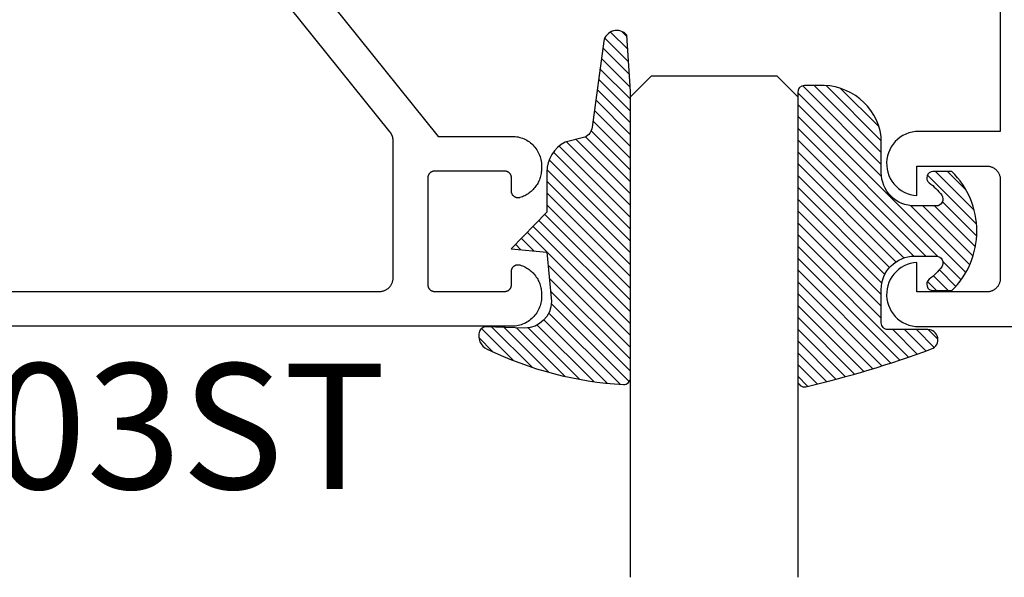
# Model space of a CAD drawing. Units: inches. Extents: x 0 to 108, y 0 to 43.
# Drawn here: x 25 to 26, y 16 to 17 of the extents above; entities that cross this region are included whole.
import ezdxf

# ---------------------------------------------------------------- set-up
doc = ezdxf.new("R2010")
doc.units = ezdxf.units.IN
doc.header["$LTSCALE"] = 0.25
doc.header["$MEASUREMENT"] = 0
for name, color, linetype in [('Arcadia-Profile', 5, 'Continuous'), ('Arcadia-Shade', 8, 'Continuous'), ('Arcadia-Text', 3, 'Continuous')]:
    doc.layers.add(name, color=color, linetype=linetype)
doc.styles.get("Standard").update_dxf_attribs({"font": 'ARIALN.TTF'})

# ---------------------------------------------------------------- blocks, each defined once
blk = doc.blocks.new('E-260MOD')
at = {"layer": 'Arcadia-Shade', "lineweight": -3}
h = blk.add_hatch(dxfattribs=at)
h.set_pattern_fill('ANSI31', color=256, scale=0.1, style=0)
h.set_pattern_definition([(45, (0.111432735196054, 0.0210802744449259), (-0.0088388347648318, 0.0088388347648318), [])])
edge = h.paths.add_edge_path()
edge.add_line((-0.1786578097246902, 0.2350642497696223), (-0.125, 0.2404197422160825))
edge.add_line((-0.125, 0.2404197422160825), (-0.1181936880113304, 0.3139171335331267))
edge.add_arc((-0.1581936880113304, 0.3139171335331286), 0.04, 359.9999999999973, 449.9999999999999)
edge.add_line((-0.1581936880113304, 0.3539171335331286), (-0.2162454687676565, 0.3519725935885994))
edge.add_arc((-0.2162454687677204, 0.3619725935886442), 0.0100000000000448, 199.8505422421205, 270.0000000003661, ccw=False)
edge.add_arc((-0.2057289674488805, 0.3657692497091054), 0.0211808495959475, 113.38550761416829, 199.8505422417517, ccw=False)
edge.add_arc((0.0188137903408532, -0.0927442170155847), 0.5317010624323791, 93.16608336545528, 115.98409913818631, ccw=False)
edge.add_arc((-0.009999999999999, 0.4281605382221339), 0.009999999999999, -5.4001247917767614e-12, 93.166083365465, ccw=False)
edge.add_line((0, 0.428160538222133), (0, 0))
edge.add_line((0, 0), (-0.0053552835515234, -0.0845275820354292))
edge.add_arc((-0.0204262058438835, -0.0713796810144441), 0.0199999999999994, 191.4084515945802, 318.8984941272966, ccw=False)
edge.add_line((-0.0400310460016437, -0.0753357197388062), (-0.0574464047220715, 0.0534071486590815))
edge.add_arc((-0.0772453629954753, 0.0505785003444151), 0.0200000000000013, 8.130742450397316, 62.82068149597911)
edge.add_line((-0.0681098259279479, 0.0683701265345048), (-0.0978388426688213, 0.0757519387839843))
edge.add_arc((-0.0749999999999996, 0.1202310042592028), 0.0499999999999997, 180.0000000000006, 242.82068149597302, ccw=False)
edge.add_line((-0.1249999999999993, 0.1202310042592023), (-0.125, 0.180419742216082))
edge.add_line((-0.125, 0.180419742216082), (-0.1786578097246902, 0.2350642497696223))
at = {"layer": 'Arcadia-Profile'}
blk.add_lwpolyline([(-0.1786578097246902, 0.2350642497696223), (-0.125, 0.2404197422160825), (-0.1181936880113304, 0.3139171335331267, 0.4142135623731084), (-0.1581936880113304, 0.3539171335331286), (-0.2162454687676565, 0.3519725935885994, -0.3160158995843511), (-0.2256512846930993, 0.3585769159274423, -0.3962562958274539), (-0.2141359800658433, 0.3852101994920861, -0.0998926618858281), (-0.0105523046130392, 0.4381452745538752, -0.4304926132808653), (0, 0.428160538222133), (0, 0), (-0.0053552835515234, -0.0845275820354292, -0.6217797134979012), (-0.0400310460016437, -0.0753357197388062), (-0.0574464047220715, 0.0534071486590815, 0.2432650129539878), (-0.0681098259279479, 0.0683701265345048), (-0.0978388426688213, 0.0757519387839843, -0.2811846954961982), (-0.1249999999999993, 0.1202310042592023), (-0.125, 0.180419742216082)], format="xyb", close=True, dxfattribs=at)
blk.add_lwpolyline([(-0.1786578097246902, 0.2350642497696223), (-0.125, 0.2404197422160825), (-0.1181936880113304, 0.3139171335331267, 0.4142135623731084), (-0.1581936880113304, 0.3539171335331286), (-0.2162454687676565, 0.3519725935885994, -0.3160158995843511), (-0.2256512846930993, 0.3585769159274423, -0.3962562958274539), (-0.2141359800658433, 0.3852101994920861, -0.0998926618858281), (-0.0105523046130392, 0.4381452745538752, -0.4304926132808653), (0, 0.428160538222133), (0, 0), (-0.0053552835515234, -0.0845275820354292, -0.6217797134979012), (-0.0400310460016437, -0.0753357197388062), (-0.0574464047220715, 0.0534071486590815, 0.2432650129539878), (-0.0681098259279479, 0.0683701265345048), (-0.0978388426688213, 0.0757519387839843, -0.2811846954961982), (-0.1249999999999993, 0.1202310042592023), (-0.125, 0.180419742216082)], format="xyb", close=True, dxfattribs=at)
blk = doc.blocks.new('E-150MOD')
at = {"layer": 'Arcadia-Shade', "lineweight": -3}
h = blk.add_hatch(dxfattribs=at)
h.set_pattern_fill('ANSI31', color=256, scale=0.1, style=0)
h.set_pattern_definition([(45, (-0.138567264803946, 0.0239117308240513), (-0.0088388347648318, 0.0088388347648318), [])])
edge = h.paths.add_edge_path()
edge.add_line((0.2307305913625512, 0.1184704544556859), (0.202291955919371, 0.1184704544556872))
edge.add_arc((0.2022919559193711, 0.1278042520424739), 0.0093337975867867, 126.6780053634676, 269.9999999999995, ccw=False)
edge.add_arc((0.1429581583326799, 0.207470454455787), 0.0900000000000237, 306.6780053633725, 323.576426357604)
edge.add_arc((0.2073301242805562, 0.1599704544556878), 0.0099999999999988, 323.5764263576871, 450.0000000000201)
edge.add_line((0.2073301242805527, 0.1699704544556866), (0.1749999999999971, 0.169970454455686))
edge.add_arc((0.1749999999999987, 0.1199704544556874), 0.0499999999999986, 90.00000000000178, 180.0000000000027)
edge.add_line((0.125, 0.119970454455685), (0.1250000000000007, 0.0659049405506607))
edge.add_arc((0.037059360948156, 0.0786686605666967), 0.0888620759688553, 266.2190256176107, 351.74174670046614, ccw=False)
edge.add_line((0.0311995675385823, -0.009999999999998), (0.0100000000000015, -0.01))
edge.add_arc((0.0100000000000008, 8e-16), 0.0100000000000008, 180.0000000000043, 270.0000000000043, ccw=False)
edge.add_line((0, 0), (0, 0.4305641256404997))
edge.add_arc((0.009999999999999, 0.4305641256405004), 0.009999999999999, 77.99937774415321, 180.0000000000045, ccw=False)
edge.add_arc((-0.3507727045260797, -1.107357734935952), 1.589668855323814, 69.71688305471389, 76.80556558053468, ccw=False)
edge.add_arc((0.1947457635950655, 0.3698040499677627), 0.0150000000000009, -90.00000000001302, 68.26389573529048, ccw=False)
edge.add_line((0.1947457635950621, 0.3548040499677619), (0.1349999999999979, 0.3548040499677614))
edge.add_arc((0.1349999999999979, 0.3448040499677614), 0.01, 90, 180)
edge.add_line((0.1249999999999979, 0.3448040499677614), (0.125, 0.2949704544556848))
edge.add_arc((0.1750000000000003, 0.2949704544556861), 0.0500000000000002, 180.0000000000014, 270.0000000000005)
edge.add_line((0.1750000000000007, 0.2449704544556859), (0.2073301242805527, 0.2449704544556874))
edge.add_arc((0.207330124280542, 0.2549704544556661), 0.0099999999999787, 270.0000000000609, 396.4235736423736)
edge.add_arc((0.1429581583325789, 0.2074704544556889), 0.0900000000000011, 36.42357364230738, 53.32199463653551)
edge.add_arc((0.2022919559193708, 0.2871366568689003), 0.009333797586788, 89.99999999999869, 233.32199463655041, ccw=False)
edge.add_line((0.202291955919371, 0.2964704544556884), (0.2307305913625512, 0.2964704544556882))
edge.add_arc((0.1429581583325826, 0.2074704544556871), 0.125000000000002, -45.39787468375329, 45.39787468375329, ccw=False)
at = {"layer": 'Arcadia-Profile'}
blk.add_lwpolyline([(0.2307305913625512, 0.1184704544556859), (0.202291955919371, 0.1184704544556872, -0.7220322426225168), (0.1967167169756805, 0.1352900043835457, 0.0738671817168788), (0.215376620024047, 0.1540329544556911, 0.6153459029250179), (0.2073301242805527, 0.1699704544556866), (0.1749999999999971, 0.169970454455686, 0.4142135623731001), (0.125, 0.119970454455685), (0.1250000000000007, 0.0659049405506607, -0.3915067863019581), (0.0311995675385823, -0.009999999999998), (0.0100000000000015, -0.01, -0.4142135623730951), (0, 0), (0, 0.4305641256404997, -0.4769788655072018), (0.0120792231389261, 0.4403455790671917, -0.0309400796202896), (0.2003007460826568, 0.3837375409001378, -0.8262721402126098), (0.1947457635950621, 0.3548040499677619), (0.1349999999999979, 0.3548040499677614, 0.4142135623730951), (0.1249999999999979, 0.3448040499677614), (0.125, 0.2949704544556848, 0.41421356237309), (0.1750000000000007, 0.2449704544556859), (0.2073301242805527, 0.2449704544556874, 0.6153459029248967), (0.2153766200240104, 0.2609079544556594, 0.0738671817168641), (0.1967167169756818, 0.2796509045278258, -0.7220322426226498), (0.202291955919371, 0.2964704544556884), (0.2307305913625512, 0.2964704544556882, -0.418287269326214)], format="xyb", close=True, dxfattribs=at)
blk = doc.blocks.new('*U154')
at = {"layer": 'Arcadia-Profile'}
for p, q in [((0, 0.03125), (1.8e-15, 0.75)), ((0.25, 0.75), (0.25, 0.03125)), ((0.03125, 0), (0, 0.03125)), ((0.25, 0.03125), (0.21875, 0)), ((0.21875, 0), (0.03125, 0))]:
    blk.add_line(p, q, dxfattribs=at)

msp = doc.modelspace()

# ---------------------------------------------------------------- linework, layer by layer
at = {"layer": 'Arcadia-Profile'}
for points in [[(25.27119561386033, 17.40066381600826), (25.6456436138603, 16.93466381600814), (25.75619561386029, 16.93466381600814), (25.75849861386033, 16.93460351600828), (25.76079461386033, 16.93442281600818), (25.7630786138603, 16.93412211600815), (25.76534361386033, 16.93370231600823), (25.7675836138603, 16.93316451600816), (25.76979261386029, 16.93251031600829), (25.77196361386032, 16.9317413160083), (25.77409161386029, 16.93085981600819), (25.77617161386033, 16.92986811600821), (25.77819561386033, 16.92876891600821), (25.78015961386032, 16.92756531600815), (25.7820586138603, 16.92626051600831), (25.7838856138603, 16.9248582160082), (25.78563761386031, 16.92336221600834), (25.78730861386029, 16.92177651600826), (25.78889361386032, 16.92010551600828), (25.7903896138603, 16.91835391600824), (25.79179261386028, 16.91652641600825), (25.79309761386028, 16.91462791600833), (25.79430061386032, 16.9126638160082), (25.79539961386033, 16.91063941600822), (25.79639161386032, 16.9085602160082), (25.79727361386031, 16.90643201600818), (25.79804161386031, 16.90426051600815), (25.7986966138603, 16.90205181600816), (25.79923361386031, 16.89981191600822), (25.79965361386033, 16.89754691600814), (25.79995461386031, 16.89526311600815), (25.80013561386031, 16.89296661600832), (25.80019561386033, 16.89066381600827), (25.80019561386033, 16.88666381600814), (25.8001596138603, 16.88472331600832), (25.80004061386032, 16.88278621600824), (25.79983861386032, 16.88085581600825), (25.7995546138603, 16.87893591600817), (25.79918961386031, 16.87702981600813), (25.7987426138603, 16.87514111600825), (25.79821561386032, 16.87327311600819), (25.79760961386032, 16.87142941600831), (25.79692561386028, 16.86961321600819), (25.79616461386033, 16.86782791600825), (25.79532761386028, 16.86607671600831), (25.79441661386031, 16.86436281600817), (25.79343361386029, 16.86268941600832), (25.79238061386033, 16.86105941600834), (25.79125761386033, 16.85947601600827), (25.79006961386031, 16.8579419160082), (25.7888156138603, 16.8564599160083), (25.78750061386032, 16.8550328160083), (25.78612561386032, 16.85366321600821), (25.7846936138603, 16.85235351600835), (25.7832066138603, 16.85110621600819), (25.78166761386032, 16.84992351600834), (25.7800796138603, 16.84880751600821), (25.77844561386033, 16.84776041600815), (25.7767676138603, 16.84678401600826), (25.77505061386032, 16.84588011600834), (25.77329561386032, 16.84505041600818), (25.77150761386028, 16.84429631600818), (25.76968861386033, 16.84361931600818), (25.76784261386033, 16.84302051600815), (25.76724661386029, 16.84287651600829), (25.76664361386028, 16.84276921600821), (25.76603461386028, 16.8426991160083), (25.7654226138603, 16.84266641600828), (25.76481061386031, 16.84267121600823), (25.76419861386032, 16.84271361600821), (25.76359161386032, 16.84279331600822), (25.7629896138603, 16.84291011600834), (25.76239661386032, 16.84306361600824), (25.76181361386031, 16.84325301600819), (25.76124361386033, 16.84347791600834), (25.76068861386031, 16.84373721600826), (25.76014961386031, 16.84403001600816), (25.75963061386031, 16.84435531600815), (25.75913261386032, 16.84471171600825), (25.75865661386032, 16.84509811600827), (25.75820561386033, 16.84551281600824), (25.75778061386032, 16.84595441600817), (25.7573836138603, 16.84642121600831), (25.75701561386032, 16.84691141600814), (25.75667861386032, 16.84742321600828), (25.75637361386029, 16.84795471600813), (25.7561016138603, 16.84850391600815), (25.75586461386033, 16.84906871600827), (25.75566161386033, 16.84964701600819), (25.75549461386029, 16.85023671600828), (25.75536461386028, 16.85083541600824), (25.75527061386029, 16.85144111600829), (25.75521461386032, 16.85205131600827), (25.75519561386031, 16.85266381600826), (25.75519561386031, 16.87266381600824), (25.75518161386029, 16.87318721600826), (25.75514061386034, 16.87370911600823), (25.75507261386028, 16.87422811600817), (25.75497661386029, 16.87474291600819), (25.75485461386032, 16.87525201600823), (25.7547066138603, 16.87575401600833), (25.75453161386028, 16.87624751600828), (25.75433061386033, 16.87673121600818), (25.75410561386033, 16.87720371600829), (25.75385561386028, 16.87766381600835), (25.75358261386029, 16.87811021600822), (25.7532856138603, 16.87854171600833), (25.75296661386031, 16.87895701600831), (25.75262661386032, 16.8793551160083), (25.75226661386031, 16.87973491600831), (25.75188661386031, 16.88009521600833), (25.75148861386029, 16.88043531600823), (25.75107361386031, 16.88075401600821), (25.75064161386033, 16.88105051600831), (25.75019561386032, 16.88132411600821), (25.74973561386028, 16.88157391600833), (25.74926261386028, 16.8817993160082), (25.74877961386031, 16.88199961600816), (25.74828561386031, 16.88217441600835), (25.74778361386032, 16.88232311600831), (25.7472746138603, 16.88244531600816), (25.74675961386029, 16.88254071600835), (25.7462406138603, 16.88260901600819), (25.74571861386031, 16.88265011600828), (25.74519561386032, 16.88266381600823), (25.6401956138603, 16.88266381600823), (25.63967261386031, 16.88265011600828), (25.63915061386032, 16.88260901600819), (25.63863161386033, 16.88254071600835), (25.63811661386032, 16.88244531600816), (25.6376076138603, 16.88232311600831), (25.63710561386031, 16.88217441600835), (25.63661161386031, 16.88199961600816), (25.63612861386028, 16.8817993160082), (25.63565561386028, 16.88157391600833), (25.6351956138603, 16.88132411600821), (25.6347496138603, 16.88105051600831), (25.63431761386031, 16.88075401600821), (25.63390261386033, 16.88043531600823), (25.63350461386031, 16.88009521600833), (25.6331246138603, 16.87973491600831), (25.6327646138603, 16.8793551160083), (25.63242461386031, 16.87895701600831), (25.63210561386032, 16.87854171600833), (25.63180861386033, 16.87811021600822), (25.63153561386028, 16.87766381600835), (25.63128561386029, 16.87720371600829), (25.63106061386029, 16.87673121600818), (25.63085961386028, 16.87624751600828), (25.63068461386033, 16.87575401600833), (25.6305366138603, 16.87525201600823), (25.63041461386033, 16.87474291600819), (25.63031861386028, 16.87422811600817), (25.63025061386028, 16.87370911600823), (25.63020961386033, 16.87318721600826), (25.63019561386031, 16.87266381600824), (25.63019561386031, 16.71266381600816), (25.63020961386033, 16.71214041600814), (25.63025061386028, 16.71161851600817), (25.63031861386028, 16.71109951600823), (25.63041461386033, 16.71058471600821), (25.6305366138603, 16.71007561600817), (25.63068461386033, 16.7095736160083), (25.63085961386028, 16.70908011600835), (25.63106061386029, 16.70859641600822), (25.63128561386029, 16.70812391600833), (25.63153561386028, 16.70766381600827), (25.63180861386033, 16.70721741600817), (25.63210561386032, 16.7067859160083), (25.63242461386031, 16.70637061600831), (25.6327646138603, 16.70597251600833), (25.6331246138603, 16.70559271600831), (25.63350461386031, 16.7052324160083), (25.63390261386033, 16.70489231600817), (25.63431761386031, 16.70457361600819), (25.6347496138603, 16.70427711600831), (25.6351956138603, 16.70400351600818), (25.63565561386028, 16.70375371600829), (25.63612861386028, 16.7035283160082), (25.63661161386031, 16.70332801600824), (25.63710561386031, 16.70315321600827), (25.6376076138603, 16.70300451600832), (25.63811661386032, 16.70288231600824), (25.63863161386033, 16.70278691600828), (25.63915061386032, 16.70271861600821), (25.63967261386031, 16.70267751600835), (25.6401956138603, 16.70266381600817), (25.74519561386032, 16.70266381600817), (25.74571861386031, 16.70267751600835), (25.7462406138603, 16.70271861600821), (25.74675961386029, 16.70278691600828), (25.7472746138603, 16.70288231600824), (25.74778361386032, 16.70300451600832), (25.74828561386031, 16.70315321600827), (25.74877961386031, 16.70332801600824), (25.74926261386028, 16.7035283160082), (25.74973561386028, 16.70375371600829), (25.75019561386032, 16.70400351600818), (25.75064161386033, 16.70427711600831), (25.75107361386031, 16.70457361600819), (25.75148861386029, 16.70489231600817), (25.75188661386031, 16.7052324160083), (25.75226661386031, 16.70559271600831), (25.75262661386032, 16.70597251600833), (25.75296661386031, 16.70637061600831), (25.7532856138603, 16.7067859160083), (25.75358261386029, 16.70721741600817), (25.75385561386028, 16.70766381600827), (25.75410561386033, 16.70812391600833), (25.75433061386033, 16.70859641600822), (25.75453161386028, 16.70908011600835), (25.7547066138603, 16.7095736160083), (25.75485461386032, 16.71007561600817), (25.75497661386029, 16.71058471600821), (25.75507261386028, 16.71109951600823), (25.75514061386034, 16.71161851600817), (25.75518161386029, 16.71214041600814), (25.75519561386031, 16.71266381600816), (25.75519561386031, 16.73266381600814), (25.75521461386032, 16.73327631600836), (25.75527061386029, 16.73388651600834), (25.75536461386028, 16.73449221600816), (25.75549461386029, 16.73509091600834), (25.75566161386033, 16.73568061600821), (25.75586461386033, 16.73625891600835), (25.7561016138603, 16.73682371600824), (25.75637361386029, 16.73737291600827), (25.75667861386032, 16.73790441600835), (25.75701561386032, 16.73841621600826), (25.7573836138603, 16.73890641600832), (25.75778061386032, 16.73937321600823), (25.75820561386033, 16.73981481600816), (25.75865661386032, 16.74022951600835), (25.75913261386032, 16.74061591600815), (25.75963061386031, 16.74097231600825), (25.76014961386031, 16.74129761600824), (25.76068861386031, 16.74159041600814), (25.76124361386033, 16.74184971600829), (25.76181361386031, 16.74207461600821), (25.76239661386032, 16.74226401600816), (25.7629896138603, 16.74241751600829), (25.76359161386032, 16.74253431600817), (25.76419861386032, 16.74261401600819), (25.76481061386031, 16.74265641600817), (25.7654226138603, 16.74266121600834), (25.76603461386028, 16.74262851600832), (25.76664361386028, 16.74255841600819), (25.76724661386029, 16.74245111600834), (25.76784261386033, 16.74230711600825), (25.76968861386033, 16.74170831600821), (25.77150761386028, 16.74103131600822), (25.77329561386032, 16.74027721600822), (25.77505061386032, 16.73944751600828), (25.7767676138603, 16.73854361600814), (25.77844561386033, 16.73756721600824), (25.7800796138603, 16.73652011600819), (25.78166761386032, 16.73540411600828), (25.7832066138603, 16.73422141600821), (25.7846936138603, 16.73297411600828), (25.78612561386032, 16.73166441600818), (25.78750061386032, 16.73029481600832), (25.7888156138603, 16.72886771600832), (25.79006961386031, 16.7273857160082), (25.79125761386033, 16.72585161600835), (25.79238061386033, 16.72426821600828), (25.79343361386029, 16.7226382160083), (25.79441661386031, 16.72096481600823), (25.79532761386028, 16.71925091600832), (25.79616461386033, 16.71749971600815), (25.79692561386028, 16.71571441600821), (25.79760961386032, 16.71389821600832), (25.79821561386032, 16.71205451600821), (25.7987426138603, 16.71018651600815), (25.79918961386031, 16.70829781600827), (25.7995546138603, 16.70639171600823), (25.79983861386032, 16.70447181600815), (25.80004061386032, 16.70254141600816), (25.8001596138603, 16.70060431600831), (25.80019561386033, 16.69866381600826), (25.80019561386033, 16.69466381600813), (25.80013561386031, 16.6923610160083), (25.79995461386031, 16.69006451600825), (25.79965361386033, 16.68778071600826), (25.79923361386031, 16.68551571600818), (25.7986966138603, 16.68327581600823), (25.79804161386031, 16.68106711600825), (25.79727361386031, 16.67889561600822), (25.79639161386032, 16.6767674160082), (25.79539961386033, 16.67468821600818), (25.79430061386032, 16.67266381600819), (25.79309761386028, 16.6706997160083), (25.79179261386028, 16.66880081600828), (25.7903896138603, 16.66697381600824), (25.78889361386032, 16.66522181600834), (25.78730861386029, 16.66355081600835), (25.78563761386031, 16.66196581600815), (25.7838856138603, 16.66046981600828), (25.7820586138603, 16.6590668160083), (25.78015961386032, 16.6577618160083), (25.77819561386033, 16.65655881600827), (25.77617161386033, 16.6554598160082), (25.77409161386029, 16.6544678160082), (25.77196361386032, 16.65358581600816), (25.76979261386029, 16.65281781600828), (25.7675836138603, 16.65216281600823), (25.76534361386033, 16.65162581600833), (25.7630786138603, 16.65120581600826), (25.76079461386033, 16.65090481600822), (25.75849861386033, 16.65072381600834), (25.75619561386029, 16.65066381600826), (24.07819561386029, 16.65066381600826)], [(24.13019561386031, 16.70266381600817), (25.55819561386031, 16.70266381600817), (25.55924261386028, 16.7026912160083), (25.56028661386032, 16.70277341600825), (25.56132461386031, 16.70291001600816), (25.56235361386033, 16.70310081600831), (25.56337161386031, 16.70334531600832), (25.56437561386028, 16.70364271600823), (25.56536261386029, 16.70399221600831), (25.56633061386029, 16.70439291600831), (25.56727561386029, 16.70484371600827), (25.5681956138603, 16.70534331600828), (25.56908861386032, 16.70589041600823), (25.5699516138603, 16.70648351600829), (25.5707816138603, 16.70712091600825), (25.57157861386028, 16.70780091600835), (25.5723376138603, 16.7085217160083), (25.5730586138603, 16.70928121600826), (25.57373861386029, 16.71007741600823), (25.57437561386033, 16.71090811600828), (25.57496861386031, 16.71177101600818), (25.57551661386029, 16.71266381600816), (25.57601561386028, 16.71358401600827), (25.57646661386034, 16.71452911600835), (25.57686761386029, 16.71549641600831), (25.57721661386032, 16.71648351600828), (25.5775146138603, 16.71748741600817), (25.57775861386031, 16.71850561600826), (25.57794961386028, 16.71953511600821), (25.57808561386028, 16.72057321600817), (25.5781686138603, 16.72161711600819), (25.57819561386029, 16.72266381600815), (25.57819561386029, 16.92854581600835), (25.5781906138603, 16.92899701600817), (25.57817561386028, 16.92944801600828), (25.57814961386029, 16.92989851600822), (25.57811461386032, 16.93034841600814), (25.57806861386032, 16.93079731600818), (25.5780126138603, 16.93124511600825), (25.57794661386029, 16.93169151600836), (25.57787061386032, 16.93213631600832), (25.57778461386031, 16.93257931600823), (25.57768861386032, 16.93302021600828), (25.5775826138603, 16.93345881600834), (25.57746661386031, 16.93389501600831), (25.57734161386028, 16.93432841600833), (25.57720561386029, 16.93475891600832), (25.57706061386031, 16.93518621600827), (25.5769066138603, 16.93561021600834), (25.57674261386032, 16.9360305160082), (25.57656861386031, 16.93644701600823), (25.57638561386031, 16.93685951600827), (25.57619361386028, 16.93726781600816), (25.57599261386028, 16.93767161600834), (25.5757816138603, 16.93807081600829), (25.57556261386029, 16.9384652160083), (25.57533461386029, 16.93885451600834), (25.57509761386032, 16.93923851600828), (25.57485161386032, 16.93961711600826), (25.57459761386033, 16.93999011600834), (25.57433561386031, 16.94035721600829), (25.57406461386032, 16.94071831600826), (25.57378561386028, 16.94107331600816), (25.25227661386029, 17.34119131600818)], [(26.48619561386031, 17.30605381600816), (26.48619561386031, 16.94205381600812), (26.36419561386029, 16.94205381600812), (26.35927761386032, 16.94180081600819), (26.35441161386032, 16.94104581600817), (26.3496486138603, 16.93979681600825), (26.34503861386028, 16.9380648160083), (26.34063061386033, 16.93587081600816), (26.33646961386032, 16.93323681600822), (26.33260161386031, 16.93018981600829), (26.32906561386031, 16.92676281600819), (26.32589861386029, 16.92299081600816), (26.32313561386033, 16.91891481600822), (26.3208046138603, 16.91457781600815), (26.31893061386032, 16.91002381600827), (26.31753261386033, 16.90530181600815), (26.31662561386028, 16.90046181600832), (26.31621861386029, 16.89555481600831), (26.31631761386032, 16.89063081600824), (26.31692061386033, 16.88574381600818), (26.31802061386029, 16.88094381600825), (26.31960661386032, 16.8762818160082), (26.3216626138603, 16.87180781600813), (26.32416561386029, 16.86756681600826), (26.32708961386029, 16.86360481600826), (26.33040461386028, 16.85996281600813), (26.33407561386028, 16.85668081600823), (26.33806261386033, 16.85379081600826), (26.34232561386031, 16.85132581600823), (26.34681861386028, 16.84930981600831), (26.3514936138603, 16.84776481600823), (26.35630361386032, 16.84670681600818), (26.3611956138603, 16.84614781600811), (26.3611956138603, 16.89005381600822), (26.46619561386032, 16.89005381600822), (26.4672426138603, 16.89002681600817), (26.46828661386033, 16.88994381600827), (26.46932461386032, 16.88980781600816), (26.47035361386028, 16.8896168160083), (26.47137161386033, 16.88937281600823), (26.4723756138603, 16.8890748160083), (26.4733626138603, 16.88872581600816), (26.4743306138603, 16.88832481600815), (26.47527561386031, 16.88787381600826), (26.47619561386032, 16.88737481600827), (26.47708861386033, 16.88682681600829), (26.47795161386031, 16.88623381600831), (26.47878161386032, 16.88559681600821), (26.4795786138603, 16.88491681600811), (26.48033761386031, 16.88419581600823), (26.48105861386031, 16.88343681600821), (26.4817386138603, 16.88263981600829), (26.48237561386029, 16.88180981600811), (26.48296861386032, 16.88094681600813), (26.4835166138603, 16.88005381600823), (26.48401561386029, 16.87913381600828), (26.48446661386029, 16.87818881600827), (26.4848676138603, 16.87722081600822), (26.48521661386033, 16.87623381600832), (26.48551461386032, 16.87522981600813), (26.48575861386033, 16.8742118160082), (26.4859496138603, 16.87318281600818), (26.4860856138603, 16.8721448160083), (26.48616861386031, 16.87110081600821), (26.48619561386031, 16.87005381600824), (26.48619561386031, 16.7220538160081), (26.48616861386031, 16.72100681600813), (26.4860856138603, 16.71996281600826), (26.4859496138603, 16.71892481600815), (26.48575861386033, 16.71789581600814), (26.48551461386032, 16.71687781600821), (26.48521661386033, 16.71587381600824), (26.4848676138603, 16.71488681600812), (26.48446661386029, 16.71391881600829), (26.48401561386029, 16.71297381600829), (26.4835166138603, 16.71205381600811), (26.48296861386032, 16.7111608160082), (26.48237561386029, 16.71029781600822), (26.4817386138603, 16.70946781600827), (26.48105861386031, 16.70867081600812), (26.48033761386031, 16.70791181600811), (26.4795786138603, 16.70719081600822), (26.47878161386032, 16.70651081600812), (26.47795161386031, 16.70587381600825), (26.47708861386033, 16.70528081600827), (26.47619561386032, 16.70473281600829), (26.47527561386031, 16.7042338160083), (26.4743306138603, 16.70378281600818), (26.4733626138603, 16.70338181600817), (26.4723756138603, 16.70303281600826), (26.47137161386033, 16.7027348160081), (26.47035361386028, 16.70249081600826), (26.46932461386032, 16.70229981600818), (26.46828661386033, 16.70216381600829), (26.4672426138603, 16.70208081600816), (26.46619561386032, 16.70205381600812), (26.3611956138603, 16.70205381600812), (26.3611956138603, 16.74595981600822), (26.35630361386032, 16.74540081600816), (26.3514936138603, 16.7443428160081), (26.34681861386028, 16.74279781600825), (26.34232561386031, 16.74078181600811), (26.33806261386033, 16.7383168160083), (26.33407561386028, 16.7354268160081), (26.33040461386028, 16.7321448160082), (26.32708961386029, 16.7285028160083), (26.32416561386029, 16.7245408160083), (26.3216626138603, 16.72029981600821), (26.31960661386032, 16.71582581600813), (26.31802061386029, 16.71116381600831), (26.31692061386033, 16.70636381600815), (26.31631761386032, 16.70147681600832), (26.31621861386029, 16.69655281600825), (26.31662561386028, 16.69164581600824), (26.31753261386033, 16.68680581600819), (26.31893061386032, 16.68208381600829), (26.3208046138603, 16.67752981600819), (26.32313561386033, 16.67319281600811), (26.32589861386029, 16.66911681600817), (26.32906561386031, 16.66534481600814), (26.33260161386031, 16.66191781600827), (26.33646961386032, 16.65887081600812), (26.34063061386033, 16.65623681600817), (26.34503861386028, 16.65404281600826), (26.3496486138603, 16.65231081600831), (26.35441161386032, 16.65106181600816), (26.35927761386032, 16.65030681600814), (26.36419561386029, 16.65005381600821), (28.0581956138603, 16.65005381600821)]]:
    msp.add_lwpolyline(points, dxfattribs=at)

# ---------------------------------------------------------------- block references
at = {"layer": 'Arcadia-Profile', "lineweight": -3, "extrusion": (0, 0, -1), "zscale": -1, "rotation": 180}
for name, p in [('E-260MOD', (-25.93319561386031, 17.00165642841051)), ('E-150MOD', (-26.18319561386031, 17.0004836594498))]:
    msp.add_blockref(name, p, dxfattribs=at)
at = {"layer": 'Arcadia-Profile', "lineweight": -3, "rotation": 180}
msp.add_blockref('*U154', (26.18319561386031, 17.02505381600821), dxfattribs=at)

# ---------------------------------------------------------------- texts
at = {"layer": 'Arcadia-Text', "lineweight": -3}
msp.add_text('HM103ST', height=0.1875, dxfattribs=at).set_placement((24.44190346075047, 16.40728520969918))

doc.saveas('drawing.dxf')
